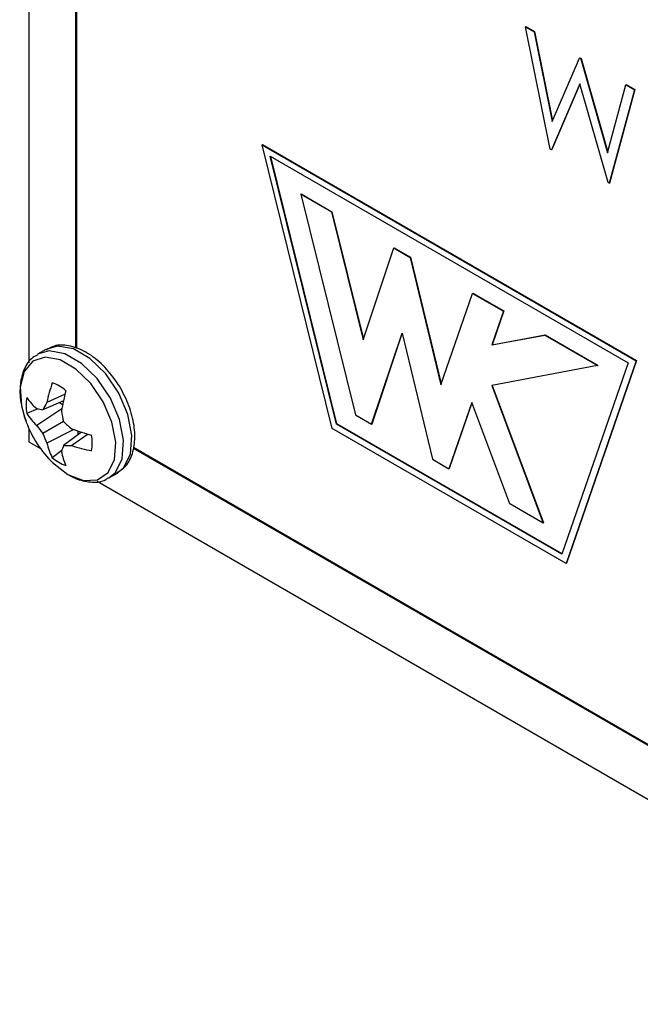
# Model space of a CAD drawing. Units: inches. Extents: x 0 to 34, y 0 to 22.
# Drawn here: x 5.6 to 5.8, y 9.4 to 9.6 of the extents above; entities that cross this region are included whole.
import ezdxf

# ---------------------------------------------------------------- set-up
doc = ezdxf.new("R2010")
doc.units = ezdxf.units.IN
doc.header["$MEASUREMENT"] = 0
doc.layers.add('OBJECT', color=6, linetype='Continuous')

msp = doc.modelspace()

# ---------------------------------------------------------------- linework, layer by layer
at = {"layer": 'OBJECT'}
for p, q in [((5.648490802825369, 9.718377407646527), (5.648490802825369, 9.56158840220234)), ((5.659539312928982, 9.706603904011187), (5.659539312928982, 9.565067748279644)), ((5.659760832782377, 9.70649849624194), (5.659760832782377, 9.564970005018278)), ((5.765829018764172, 9.641002832367489), (5.765916962975631, 9.641053601480113)), ((5.765829018764172, 9.641002832367489), (5.767878492239252, 9.63981969651408)), ((5.771707487795036, 9.6120922015711), (5.765829018764172, 9.641002832367489)), ((5.765916962975631, 9.641053601480113), (5.767966436450711, 9.639870465626705)), ((5.767878492239252, 9.63981969651408), (5.767966436450711, 9.639870465626705)), ((5.767878492239252, 9.63981969651408), (5.772203211062462, 9.618609235427074)), ((5.767966436450711, 9.639870465626705), (5.772269687760039, 9.618765329629714)), ((5.772203211062462, 9.618609235427074), (5.778634961187827, 9.633610119164638)), ((5.778634961187827, 9.633610119164638), (5.778722905399287, 9.633660888277262)), ((5.778634961187827, 9.633610119164638), (5.77892264661541, 9.633444041902349)), ((5.778722905399287, 9.633660888277262), (5.779010590826869, 9.633494811014973)), ((5.77892264661541, 9.633444041902349), (5.779010590826869, 9.633494811014973)), ((5.77892264661541, 9.633444041902349), (5.785234821651373, 9.611214148240656)), ((5.779010590826869, 9.633494811014973), (5.785284601393708, 9.61139952169183)), ((5.778719068210815, 9.627560255543841), (5.771990713787366, 9.611928698685983)), ((5.778744995159949, 9.627467189556512), (5.772078657998826, 9.611979467798609)), ((5.785367671338732, 9.604206345466492), (5.778719068210815, 9.627560255543841)), ((5.785234821651373, 9.611214148240656), (5.789581630235245, 9.627290741635296)), ((5.789581630235245, 9.627290741635296), (5.789669574446704, 9.627341510747922)), ((5.789581630235245, 9.627290741635296), (5.791609013949663, 9.62612035792928)), ((5.789669574446704, 9.627341510747922), (5.791696958161122, 9.626171127041905)), ((5.791609013949663, 9.62612035792928), (5.785650897331063, 9.604042842581373)), ((5.791696958161122, 9.626171127041905), (5.785738841542521, 9.604093611694)), ((5.791609013949663, 9.62612035792928), (5.791696958161122, 9.626171127041905)), ((5.703645616547566, 9.613107889215318), (5.703733560759025, 9.613158658327942)), ((5.703645616547566, 9.613107889215318), (5.792033904792058, 9.562082416519498)), ((5.720218433556882, 9.546127693200196), (5.703645616547566, 9.613107889215318)), ((5.703733560759025, 9.613158658327942), (5.792121849003517, 9.562133185632122)), ((5.705561721796303, 9.610407048529408), (5.790117799543319, 9.561593863863905)), ((5.721213820988003, 9.547147764938199), (5.705561721796303, 9.610407048529408)), ((5.721301765199463, 9.547198534050823), (5.705679119021979, 9.61033878101769)), ((5.771990713787366, 9.611928698685983), (5.771707487795036, 9.6120922015711)), ((5.771990713787366, 9.611928698685983), (5.772078657998826, 9.611979467798609)), ((5.785650897331063, 9.604042842581373), (5.785367671338732, 9.604206345466492)), ((5.785650897331063, 9.604042842581373), (5.785738841542521, 9.604093611694)), ((5.712765887590245, 9.60146360309674), (5.712853831801705, 9.601514372209365)), ((5.712765887590245, 9.60146360309674), (5.725655833329092, 9.549368014840752)), ((5.712765887590245, 9.60146360309674), (5.72004472299769, 9.59726162085773)), ((5.712853831801705, 9.601514372209365), (5.720132667209149, 9.597312389970353)), ((5.72004472299769, 9.59726162085773), (5.720132667209149, 9.597312389970353)), ((5.72004472299769, 9.59726162085773), (5.727516454906685, 9.567064280664923)), ((5.720132667209149, 9.597312389970353), (5.72757401273376, 9.567237978447217)), ((5.727516454906685, 9.567064280664923), (5.73477765998872, 9.588756477369877)), ((5.73477765998872, 9.588756477369877), (5.73486560420018, 9.588807246482503)), ((5.73477765998872, 9.588756477369877), (5.738631130584486, 9.58653191614606)), ((5.73486560420018, 9.588807246482503), (5.738719074795945, 9.586582685258684)), ((5.738631130584486, 9.58653191614606), (5.738719074795945, 9.586582685258684)), ((5.738631130584486, 9.58653191614606), (5.745892335666521, 9.556456110503522)), ((5.738719074795945, 9.586582685258684), (5.745951241694951, 9.556627592890512)), ((5.745892335666521, 9.556456110503522), (5.753364067575515, 9.578026772658205)), ((5.753364067575515, 9.578026772658205), (5.753452011786975, 9.578077541770831)), ((5.753364067575515, 9.578026772658205), (5.76064290298296, 9.573824790419195)), ((5.753452011786975, 9.578077541770831), (5.76073084719442, 9.57387555953182)), ((5.76064290298296, 9.573824790419195), (5.757880749530108, 9.565850688610169)), ((5.76073084719442, 9.57387555953182), (5.757968693741568, 9.565901457722793)), ((5.76064290298296, 9.573824790419195), (5.76073084719442, 9.57387555953182)), ((5.729509303924859, 9.547143453616933), (5.736704447140501, 9.568638103408286)), ((5.729597248136318, 9.547194222729559), (5.736733796446919, 9.568513840799856)), ((5.736704447140501, 9.568638103408286), (5.743899486648347, 9.538836177955998)), ((5.757880749530108, 9.565850688610169), (5.770401599221096, 9.568191214994945)), ((5.757968693741568, 9.565901457722793), (5.770489543432555, 9.56824198410757)), ((5.770401599221096, 9.568191214994945), (5.770489543432555, 9.56824198410757)), ((5.770401599221096, 9.568191214994945), (5.782913633749378, 9.560968171208577)), ((5.770489543432555, 9.56824198410757), (5.783001577960837, 9.561018940321203)), ((5.65254308126709, 9.56480896208481), (5.650546083937055, 9.563656120065113)), ((5.757880749530108, 9.565850688610169), (5.757968693741568, 9.565901457722793)), ((5.790117799543319, 9.561593863863905), (5.77446570035162, 9.51640610933612)), ((5.792033904792058, 9.562082416519498), (5.775461087782741, 9.514236787732619)), ((5.792121849003517, 9.562133185632122), (5.7755490319942, 9.514287556845243)), ((5.792033904792058, 9.562082416519498), (5.792121849003517, 9.562133185632122)), ((5.782913633749378, 9.560968171208577), (5.7578720380752, 9.556287058569788)), ((5.782913633749378, 9.560968171208577), (5.783001577960837, 9.561018940321203)), ((5.7578720380752, 9.556287058569788), (5.77002368801053, 9.523754997521563)), ((5.757972012391057, 9.556305494168619), (5.770111632221989, 9.523805766634187)), ((5.656674073926377, 9.5526461226675), (5.651827497471013, 9.550550576843195)), ((5.657054577831854, 9.554211406332808), (5.652771549542851, 9.552215797914911)), ((5.655709384003029, 9.552229178695526), (5.65649030371092, 9.551778363344033)), ((5.753183719717346, 9.552289996943708), (5.747752957244114, 9.536611616732179)), ((5.753219913738334, 9.552191482933697), (5.747840901455572, 9.536662385844805)), ((5.762143036259807, 9.52830440094048), (5.753183719717346, 9.552289996943708)), ((5.650603434348537, 9.550776573746475), (5.648002235395904, 9.549676981326975)), ((5.656298029456149, 9.550750393604693), (5.650358165409738, 9.54684891896947)), ((5.656712134687703, 9.547730355681306), (5.651827497471013, 9.54491045710711)), ((5.725655833329092, 9.549368014840752), (5.729509303924859, 9.547143453616933)), ((5.648490802825369, 9.546138191411785), (5.648490802825369, 9.542982330292256)), ((5.659122511294718, 9.545862438785942), (5.652771549542851, 9.542668695287071)), ((5.660950672331996, 9.545240393664603), (5.656711616148721, 9.5420909154101)), ((5.660106905699406, 9.54551578182077), (5.660106905699406, 9.54461376504966)), ((5.775461087782741, 9.514236787732619), (5.720218433556882, 9.546127693200196)), ((5.721213820988003, 9.547147764938199), (5.721301765199463, 9.547198534050823)), ((5.77446570035162, 9.51640610933612), (5.721213820988003, 9.547147764938199)), ((5.774494738534649, 9.516490884175125), (5.721301765199463, 9.547198534050823)), ((5.729509303924859, 9.547143453616933), (5.729597248136318, 9.547194222729559)), ((5.648490802825369, 9.542982330292256), (5.651224229218582, 9.541404356823564)), ((5.662496333331519, 9.544787925323954), (5.658625647241529, 9.542076203298087)), ((5.656294918222253, 9.540916718564404), (5.654042903420544, 9.539214117669411)), ((5.673167035932363, 9.54149557556853), (6.193458576649527, 9.241137662410454)), ((5.673202815122168, 9.541730682060601), (6.193517793801347, 9.241359238455058)), ((5.743899486648347, 9.538836177955998), (5.747752957244114, 9.536611616732179)), ((5.747752957244114, 9.536611616732179), (5.747840901455572, 9.536662385844805)), ((5.66463458068043, 9.533662725709892), (6.19812719052604, 9.225683997557573)), ((5.667419653556316, 9.534427246316884), (5.66941665088635, 9.53558008833658)), ((5.77002368801053, 9.523754997521563), (5.762143036259807, 9.52830440094048)), ((5.77002368801053, 9.523754997521563), (5.770111632221989, 9.523805766634187)), ((5.775461087782741, 9.514236787732619), (5.7755490319942, 9.514287556845243))]:
    msp.add_line(p, q, dxfattribs=at)
at = {"layer": 'OBJECT', "flags": 128}
for points in [[(5.667289292856075, 9.5343540021071), (5.668972262978207, 9.535738322245358), (5.670550177102453, 9.538981575081582), (5.670874471382211, 9.543314507500922), (5.669910299997846, 9.548268623189525), (5.667761785577079, 9.553306218786597), (5.664662063246512, 9.557881699013237), (5.660946835143523, 9.561498998121102), (5.657018798642051, 9.563766605326027), (5.65330367424686, 9.564438757411823), (5.650551373034678, 9.5636592941467)], [(5.66941665088635, 9.53558008833658), (5.670969260308242, 9.536891164265054), (5.672547174432487, 9.540134417101278), (5.672871468712245, 9.54446734952062), (5.67190729732788, 9.549421465209223), (5.669758782907112, 9.554459060806293), (5.666659060576546, 9.559034541032933), (5.662943832473558, 9.562651840140798), (5.659015795972085, 9.564919447345723), (5.655300671576894, 9.56559159943152), (5.65254308126709, 9.56480896208481)], [(5.657752427594723, 9.53525864825019), (5.661428350442826, 9.533844592074809), (5.664705931644446, 9.534000824452642), (5.667229971996458, 9.53571012679048), (5.668726994039408, 9.538786908505836), (5.669034695071721, 9.542898047671406), (5.668119888598505, 9.547597562620938), (5.666081511857655, 9.552377090201304), (5.663140669871377, 9.556718099298232), (5.659615849282823, 9.560150270504156), (5.65588910961442, 9.562301671520867), (5.652364289025866, 9.5629391715411), (5.649423343331792, 9.561993646197136), (5.647385070298738, 9.55956751843772), (5.646470160117727, 9.555924276429272), (5.646777964857835, 9.551457813344564), (5.647410997247871, 9.548982236698773)], [(5.653144379071385, 9.539050770046913), (5.654076608454417, 9.538088662387139), (5.657752427594723, 9.53525864825019)]]:
    msp.add_lwpolyline(points, dxfattribs=at)
at = {"layer": 'OBJECT'}
for centre, radius, start, end in [((5.685586062509795, 9.545828598261553), 0.03343035418103797, 160.6562767720619, 168.9853556196598), ((5.650554291211589, 9.547121970437352), 0.01038350414161842, 49.63729901777337, 70.36807751494442), ((5.697174674706026, 9.543654695414277), 0.04148682581815121, 164.0807679819708, 170.8812510963634), ((5.658214407654945, 9.55154520512269), 0.01038165316311504, 169.6328983308029, 190.3671016691979), ((5.660198735796315, 9.562134964515945), 0.01499399230346636, 215.5679939543667, 228.9816364624853), ((5.677209270353221, 9.537261279772538), 0.02865030211491962, 148.5356994793541, 152.3645072087928), ((5.654490998562821, 9.569081496377702), 0.01872135723873809, 257.2466185656807, 261.820735229627), ((5.690658222206625, 9.555816131085033), 0.03489614361488776, 189.212172295443, 193.3966037706193), ((5.67269953525685, 9.556960172716199), 0.0265170747422694, 197.5094374299321, 222.4851860373699), ((5.660310089463731, 9.55753475408128), 0.01460232393878508, 212.5556118348788, 227.0366694572094), ((5.680559603498684, 9.572942921518646), 0.03470397261268272, 226.592452827359, 230.7999389686341), ((5.672282779075303, 9.56194142752426), 0.0266171467077276, 214.5428228140845, 219.7806047451116), ((5.673430112464014, 9.584864394206347), 0.04154256017074671, 249.1226521616098, 255.9138516775914), ((5.676730176545557, 9.554077827344608), 0.02653646740169311, 200.210067544204, 205.463855913411), ((5.653112953643954, 9.542702758355912), 0.01037608188438189, 349.6272702697692, 10.37272973024133), ((5.667011288128736, 9.545947974123132), 0.01461245443719154, 192.9685805357812, 207.4406747784171), ((5.674275117473495, 9.535069829214356), 0.01891486796552891, 158.2107245169062, 162.7385825884183), ((5.670927861678533, 9.543548650151132), 0.01499222672458911, 191.0215106295965, 204.438937080979), ((5.657891098219849, 9.57102623224013), 0.02895934629804862, 267.6657607575756, 271.4534538372173), ((5.669490695891919, 9.573656049101011), 0.03339664568653196, 251.0142169437501, 259.3513418977718), ((5.660767544566479, 9.547125993041238), 0.0103835721426164, 229.6373676500691, 250.3680088826499)]:
    msp.add_arc(centre, radius, start, end, dxfattribs=at)
for points, knots in [([(5.669197620020074, 9.535603067691557), (5.669978343406842, 9.53608967726437), (5.671695898200984, 9.53716019547713), (5.673158981847916, 9.540204784114524), (5.673739591452171, 9.544048151552635), (5.673195740621515, 9.548552025502438), (5.671549149670123, 9.553297996971132), (5.668946504523787, 9.55780549418152), (5.665628296517419, 9.561634593941038), (5.661837994936174, 9.564462743117323), (5.658067390322175, 9.5658218104928), (5.654789255086183, 9.565945054365601), (5.653248583125355, 9.564999589894157), (5.652640359180237, 9.564626340983672)], [0, 0, 0, 0, 0.0740939760803418, 0.163003268494899, 0.2555072839865834, 0.353513526450657, 0.4528465063268579, 0.5520056098324568, 0.6515222748185027, 0.7519876307438499, 0.8542058860844198, 0.9424436392721429, 1, 1, 1, 1]), ([(5.650643361850202, 9.563473498963976), (5.65021833149651, 9.563288505367865), (5.648777293491428, 9.56266129651001), (5.6472652389657, 9.56019925641009), (5.646306023892902, 9.55664482769383), (5.646402288869373, 9.552336923993698), (5.647375045031725, 9.549247114008622), (5.647865237396684, 9.547690093531667)], [0, 0, 0, 0, 0.0909493212582102, 0.3083578086371066, 0.5279858239645032, 0.7621420925399258, 1, 1, 1, 1]), ([(5.657891810873262, 9.535154685283304), (5.658577736654117, 9.534796463829732), (5.660441293960201, 9.533823229952787), (5.663420840221243, 9.53330782523593), (5.666025421166898, 9.533498757380737), (5.667028139782906, 9.534310579820776), (5.66720062269004, 9.534450225671861)], [0, 0, 0, 0, 0.2140760517968722, 0.5816124740013464, 0.9280309593947085, 1, 1, 1, 1])]:
    msp.add_open_spline(points, degree=3, knots=knots, dxfattribs=at)

doc.saveas('drawing.dxf')
